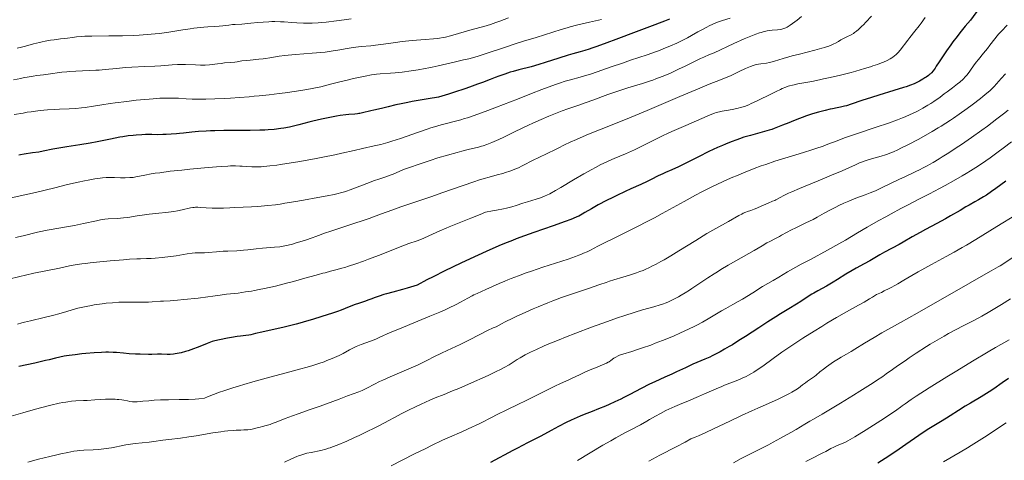
# Model space of a CAD drawing. Units: metres. Extents: x 647735 to 654632, y 4757785 to 4762562.
# Drawn here: x 647901 to 648225, y 4759186 to 4759331 of the extents above; entities that cross this region are included whole.
import ezdxf

# ---------------------------------------------------------------- set-up
doc = ezdxf.new("R2010")
doc.units = ezdxf.units.M
doc.header["$MEASUREMENT"] = 0
doc.layers.add('Relieve y altimetría', color=7, linetype='Continuous', lineweight=0)

msp = doc.modelspace()

# ---------------------------------------------------------------- linework, layer by layer
at = {"layer": 'Relieve y altimetría', "color": 36, "linetype": 'Continuous', "lineweight": 30, "flags": 128}
for points, elevation in [([(648225.31, 4759344.38), (648224.26, 4759343.43), (648222.71, 4759341.97), (648221.96, 4759341.22), (648220.54, 4759339.72), (648219.24, 4759338.25), (648218.44, 4759337.3), (648217.07, 4759335.56), (648215.84, 4759333.89), (648214.33, 4759331.78), (648213.44, 4759330.61), (648211.75, 4759328.54), (648210, 4759326.4), (648209.07, 4759325.24), (648207.66, 4759323.39), (648206.96, 4759322.42), (648205.6, 4759320.46), (648203.18, 4759316.83)], 1125), ([(648114.47, 4759330.91), (648113.93, 4759330.66), (648112.86, 4759330.21), (648107.93, 4759328.41), (648103.52, 4759326.75), (648096.85, 4759324.2), (648093.9, 4759323.08), (648090.59, 4759321.86), (648089, 4759321.3), (648088.14, 4759321.01), (648086.69, 4759320.57), (648085.18, 4759320.16), (648082.76, 4759319.49), (648081.16, 4759319.01), (648078.14, 4759318.05), (648073.67, 4759316.62), (648071.6, 4759315.98), (648069.05, 4759315.26), (648064.98, 4759314.22), (648063.12, 4759313.72), (648062.09, 4759313.41), (648060.37, 4759312.85), (648058.38, 4759312.14), (648057.26, 4759311.72), (648055.6, 4759311.08), (648052.99, 4759310.07), (648051.45, 4759309.49), (648048.79, 4759308.53), (648047.28, 4759308), (648043.83, 4759306.86), (648041.87, 4759306.24), (648038.62, 4759305.24), (648035.19, 4759304.69), (648033.21, 4759304.36), (648029.9, 4759303.78), (648028.54, 4759303.52), (648026.29, 4759303.06), (648024.56, 4759302.68), (648022.08, 4759302.06), (648019.84, 4759301.54), (648017.36, 4759301), (648016.3, 4759300.76), (648013.6, 4759300.07), (648012.77, 4759299.89)], 1100), ([(648203.18, 4759316.83), (648202.22, 4759315.39), (648201.82, 4759314.81), (648201.15, 4759313.91), (648200.61, 4759313.27), (648200.29, 4759312.94), (648200.08, 4759312.75), (648199.64, 4759312.4), (648198.89, 4759311.86), (648198.47, 4759311.58), (648197.79, 4759311.15), (648196.68, 4759310.5), (648195.56, 4759309.94), (648194.92, 4759309.65), (648193.75, 4759309.18), (648192.29, 4759308.65), (648191.42, 4759308.36), (648188.23, 4759307.38), (648183.33, 4759305.9), (648180.94, 4759305.15), (648177.73, 4759304.09), (648174.19, 4759302.89), (648172.7, 4759302.42), (648172.02, 4759302.23), (648170.76, 4759301.92), (648169.59, 4759301.68), (648168.07, 4759301.39), (648167.3, 4759301.24), (648165.67, 4759300.88), (648164.82, 4759300.67), (648163.51, 4759300.32), (648161.51, 4759299.74), (648159.5, 4759299.07), (648158.13, 4759298.57), (648157.2, 4759298.22), (648155.26, 4759297.45), (648153.74, 4759296.82), (648151.63, 4759295.96), (648150.56, 4759295.53), (648148.94, 4759294.93), (648148.12, 4759294.64), (648147.32, 4759294.38), (648145.72, 4759293.91), (648141.11, 4759292.66), (648138.97, 4759292.02), (648137.58, 4759291.56), (648136.66, 4759291.24), (648134.83, 4759290.56), (648132.96, 4759289.8), (648131.96, 4759289.37), (648130.34, 4759288.65), (648127.49, 4759287.3), (648124.08, 4759285.61), (648119.43, 4759283.29), (648117.45, 4759282.34), (648115.23, 4759281.32), (648113.18, 4759280.46), (648112.27, 4759280.05), (648110.78, 4759279.32), (648108.48, 4759278.15), (648107.2, 4759277.52), (648105.07, 4759276.54), (648101.8, 4759275.06), (648099.94, 4759274.21), (648097.24, 4759272.92), (648095.86, 4759272.24), (648093.81, 4759271.21), (648091.04, 4759269.76), (648088.85, 4759268.52), (648086.68, 4759267.23), (648085.8, 4759266.7), (648084.69, 4759266.11), (648084.06, 4759265.81), (648082.87, 4759265.31), (648082.13, 4759265.02), (648080.22, 4759264.32), (648076.25, 4759262.92), (648069.94, 4759260.7), (648066.89, 4759259.6), (648064.15, 4759258.58), (648062.86, 4759258.08), (648060.27, 4759257.03), (648058.45, 4759256.26), (648054.28, 4759254.42), (648049.01, 4759252.01), (648045.92, 4759250.56), (648040.71, 4759248.04), (648036.83, 4759246.1), (648034.78, 4759245.06), (648031.54, 4759243.39), (648030.51, 4759243.04), (648028.26, 4759242.35), (648026.69, 4759241.91), (648023.6, 4759241.08), (648021.52, 4759240.51), (648020.62, 4759240.24), (648019.05, 4759239.73), (648017.76, 4759239.27), (648016.32, 4759238.73), (648015.67, 4759238.49), (648014.25, 4759238.01)], 1125), ([(648012.77, 4759299.89), (648012.35, 4759299.82), (648011.93, 4759299.75), (648011.05, 4759299.66), (648009.14, 4759299.51), (648008.07, 4759299.4), (648006.3, 4759299.17), (648005.02, 4759298.96), (648002.27, 4759298.44), (648000.1, 4759297.97), (647997.28, 4759297.31), (647996, 4759296.98), (647992.67, 4759296.07), (647990.94, 4759295.66), (647989.63, 4759295.39), (647987.74, 4759295.07), (647986.76, 4759294.92), (647984.53, 4759294.64), (647982.57, 4759294.46), (647981.53, 4759294.39), (647979.81, 4759294.32), (647976.63, 4759294.28), (647974, 4759294.27), (647970.05, 4759294.27), (647968.01, 4759294.25), (647965.01, 4759294.19), (647963.58, 4759294.14), (647962.22, 4759294.06), (647959.72, 4759293.88), (647957.46, 4759293.66), (647954.71, 4759293.36), (647953.43, 4759293.24), (647952.5, 4759293.15), (647950.7, 4759293.02), (647949.03, 4759292.94), (647947.99, 4759292.9), (647946.12, 4759292.87), (647944.37, 4759292.89), (647942.21, 4759292.92), (647941.04, 4759292.88), (647939.23, 4759292.76), (647938.22, 4759292.66), (647936.56, 4759292.45), (647934.76, 4759292.18), (647933.8, 4759292.01), (647930.73, 4759291.41), (647926.32, 4759290.51), (647924.05, 4759290.08), (647920.67, 4759289.52), (647916.39, 4759288.87), (647914.43, 4759288.55), (647911.78, 4759288.07), (647908.66, 4759287.45), (647907.19, 4759287.18), (647905.06, 4759286.86), (647902.39, 4759286.49), (647901.18, 4759286.29), (647900.6, 4759286.17)], 1100), ([(648225.05, 4759277.62), (648221.74, 4759275.21), (648220.36, 4759274.21), (648218.68, 4759273.03), (648217.75, 4759272.41), (648217.19, 4759272.05), (648216.12, 4759271.42), (648214.91, 4759270.74), (648213.07, 4759269.73), (648211.96, 4759269.1), (648210.01, 4759267.95), (648206.92, 4759266.13), (648205.19, 4759265.14), (648202.44, 4759263.64), (648198.69, 4759261.64), (648196.87, 4759260.65), (648194.32, 4759259.22), (648191.31, 4759257.49), (648189.98, 4759256.74), (648185.14, 4759254.17), (648183.62, 4759253.29), (648181.47, 4759252.02), (648180.32, 4759251.37), (648178.47, 4759250.37), (648175.87, 4759248.96), (648174.54, 4759248.19), (648172.53, 4759246.94), (648169.78, 4759245.18), (648168.36, 4759244.31), (648166.16, 4759243.06)], 1150), ([(648166.16, 4759243.06), (648163.29, 4759241.49), (648161.95, 4759240.74), (648161.32, 4759240.36), (648160.12, 4759239.61), (648157.67, 4759238.01), (648156.27, 4759237.12), (648153.77, 4759235.6), (648151.05, 4759233.95), (648149.48, 4759232.98), (648146.83, 4759231.3), (648143.83, 4759229.34), (648139.52, 4759226.51), (648137.33, 4759225.11), (648135.18, 4759223.76), (648134.13, 4759223.13), (648132.62, 4759222.25), (648131.18, 4759221.45), (648130.27, 4759220.97), (648128.54, 4759220.1), (648127.72, 4759219.71), (648126.18, 4759219.02), (648122.2, 4759217.32), (648119.73, 4759216.2), (648116.78, 4759214.79), (648115.32, 4759214.1), (648113.01, 4759213.07), (648109.7, 4759211.58), (648107.96, 4759210.74), (648105.22, 4759209.34), (648101.42, 4759207.33), (648099.48, 4759206.34), (648098.5, 4759205.86), (648096.55, 4759204.94), (648094.65, 4759204.1), (648093.44, 4759203.58), (648091.21, 4759202.66), (648089.05, 4759201.81), (648086.46, 4759200.79), (648085.12, 4759200.23), (648083.19, 4759199.37), (648082.16, 4759198.89), (648080.56, 4759198.11), (648078.08, 4759196.85), (648075.58, 4759195.5), (648072.19, 4759193.66), (648070.47, 4759192.74), (648067.87, 4759191.42), (648064.55, 4759189.76), (648063.03, 4759188.98), (648055.7, 4759185.01)], 1150), ([(648014.25, 4759238.01), (648012.25, 4759237.35), (648011.13, 4759236.95), (648009.24, 4759236.23), (648006.61, 4759235.18), (648005.38, 4759234.72), (648003.71, 4759234.16), (648000.27, 4759233.1), (647997.15, 4759232.11), (647995.22, 4759231.51), (647993.02, 4759230.88), (647991.8, 4759230.56), (647990.52, 4759230.23), (647987.82, 4759229.58), (647980.55, 4759227.92), (647978.44, 4759227.42), (647976.87, 4759227.04), (647976.27, 4759226.93), (647975.24, 4759226.81), (647973.47, 4759226.63), (647972.38, 4759226.49), (647970.5, 4759226.19), (647969.17, 4759225.95), (647966.64, 4759225.42), (647965.08, 4759225.03), (647964.17, 4759224.77), (647963.59, 4759224.58), (647962.48, 4759224.18), (647961.17, 4759223.65), (647959.2, 4759222.83), (647958.04, 4759222.4), (647956.32, 4759221.8), (647955.4, 4759221.52), (647954.02, 4759221.14), (647952.69, 4759220.85), (647952.06, 4759220.74), (647951.46, 4759220.66), (647950.36, 4759220.58), (647949.36, 4759220.57), (647947.55, 4759220.63), (647946.25, 4759220.63), (647944.34, 4759220.59), (647943.2, 4759220.58), (647940.48, 4759220.62), (647939.02, 4759220.67), (647936.9, 4759220.79), (647935.01, 4759220.95), (647932.73, 4759221.17), (647931.61, 4759221.25), (647930.05, 4759221.3), (647929.2, 4759221.3), (647927.81, 4759221.25), (647925.34, 4759221.1), (647922.69, 4759220.86), (647921.28, 4759220.72), (647919.18, 4759220.48), (647917.21, 4759220.21), (647916.32, 4759220.08), (647915.51, 4759219.94), (647914.05, 4759219.65), (647912.66, 4759219.33), (647910.59, 4759218.82), (647909.34, 4759218.52), (647905.87, 4759217.73), (647900.61, 4759216.54)], 1125), ([(648225.96, 4759212.67), (648223.87, 4759211.21), (648221.09, 4759209.24), (648219.57, 4759208.22), (648218.75, 4759207.7), (648217.01, 4759206.64), (648213.44, 4759204.52), (648211.75, 4759203.5), (648209.48, 4759202.06), (648206.81, 4759200.33), (648205.55, 4759199.54), (648203.65, 4759198.41), (648200.86, 4759196.76), (648199.24, 4759195.74), (648196.46, 4759193.86), (648192.25, 4759190.94), (648190, 4759189.4), (648186.95, 4759187.34), (648185.4, 4759186.32), (648183.03, 4759184.81)], 1175)]:
    msp.add_lwpolyline(points, dxfattribs=dict(at, elevation=elevation))
at = {"layer": 'Relieve y altimetría', "color": 36, "linetype": 'Continuous', "lineweight": 0, "flags": 128}
for points, elevation in [([(648092.12, 4759330.78), (648091.2, 4759330.55), (648088.21, 4759329.87), (648083.96, 4759328.89), (648081.88, 4759328.36), (648080.87, 4759328.08), (648078.93, 4759327.5), (648073.43, 4759325.72), (648070.67, 4759324.87), (648066.53, 4759323.62), (648064.1, 4759322.85), (648059.93, 4759321.47), (648054.2, 4759319.57), (648051.66, 4759318.76), (648050.53, 4759318.43), (648048.55, 4759317.88), (648046.84, 4759317.46), (648043.73, 4759316.75), (648038.48, 4759315.53), (648036.45, 4759315.09), (648035.36, 4759314.88), (648034.24, 4759314.67), (648031.9, 4759314.26), (648029.55, 4759313.89), (648026.6, 4759313.49), (648025.28, 4759313.34), (648024.38, 4759313.25), (648022.81, 4759313.12), (648019.39, 4759312.92), (648018.19, 4759312.81), (648017.56, 4759312.73), (648016.51, 4759312.56), (648014.46, 4759312.15), (648010.67, 4759311.33), (648008.6, 4759310.85), (648005.74, 4759310.17), (648003.52, 4759309.59), (648001.14, 4759308.95), (647999.95, 4759308.66), (647998.13, 4759308.26), (647997.07, 4759308.06), (647995.26, 4759307.74), (647991.9, 4759307.21), (647988.21, 4759306.69), (647986.16, 4759306.43), (647982.94, 4759306.04), (647979.63, 4759305.68), (647977.99, 4759305.52), (647976.36, 4759305.37), (647973.2, 4759305.11), (647970.22, 4759304.91), (647968.36, 4759304.8), (647965.05, 4759304.64), (647962.04, 4759304.55), (647960.39, 4759304.54), (647959.39, 4759304.55), (647957.59, 4759304.61), (647955.68, 4759304.72), (647953.16, 4759304.87), (647951.82, 4759304.93), (647949.88, 4759304.95), (647948.79, 4759304.94), (647946.94, 4759304.86), (647944.74, 4759304.72), (647943.49, 4759304.62), (647939.18, 4759304.2), (647936.12, 4759303.85), (647932.31, 4759303.38), (647930.67, 4759303.16), (647927.87, 4759302.73), (647924.47, 4759302.11), (647923.12, 4759301.9), (647922.4, 4759301.81), (647921.25, 4759301.68), (647919.33, 4759301.54), (647917.14, 4759301.42), (647913.95, 4759301.29), (647912.3, 4759301.21), (647910.06, 4759301.06), (647908.87, 4759300.95), (647906.91, 4759300.74), (647904.66, 4759300.43), (647903.39, 4759300.24), (647902.02, 4759300.01), (647899.05, 4759299.49)], 1095), ([(648009.83, 4759330.96), (648007.54, 4759330.63), (648005.01, 4759330.31), (648001.62, 4759329.95), (648000.05, 4759329.81), (647998.97, 4759329.73), (647997.03, 4759329.62), (647995.3, 4759329.58), (647994.21, 4759329.59), (647992.03, 4759329.68), (647990.31, 4759329.8), (647987.89, 4759329.98), (647986.64, 4759330.05), (647984.74, 4759330.1), (647983.79, 4759330.1), (647982.84, 4759330.07), (647980.97, 4759329.96), (647979.16, 4759329.79), (647976.93, 4759329.55), (647975.92, 4759329.45), (647973.93, 4759329.29), (647971.79, 4759329.15), (647970.88, 4759329.09), (647969.6, 4759328.95), (647967.7, 4759328.73), (647966.5, 4759328.62)], 1085), ([(648157.96, 4759331.77), (648156.45, 4759330.59), (648155.7, 4759330.03), (648154.19, 4759328.95), (648153.47, 4759328.47), (648153.16, 4759328.28), (648152.72, 4759328.04), (648152.11, 4759327.78), (648151.81, 4759327.69), (648151.16, 4759327.55), (648150.02, 4759327.42), (648148.29, 4759327.28), (648147.4, 4759327.17), (648146.61, 4759327.04), (648146.22, 4759326.96), (648145.6, 4759326.81), (648144.6, 4759326.53), (648144.06, 4759326.35), (648142.84, 4759325.91), (648140.67, 4759325.06), (648139.06, 4759324.38), (648135.7, 4759322.9), (648129.19, 4759319.87), (648127.69, 4759319.22), (648125.83, 4759318.43), (648124.74, 4759317.94), (648122.71, 4759316.96), (648119.46, 4759315.36), (648117.69, 4759314.5), (648115.28, 4759313.37), (648114.03, 4759312.82), (648112.1, 4759312), (648110.07, 4759311.22), (648109.01, 4759310.84), (648107.92, 4759310.47), (648105.65, 4759309.75), (648100.78, 4759308.26), (648098.22, 4759307.43), (648096.91, 4759306.99), (648094.29, 4759306.06), (648089.32, 4759304.23), (648087.15, 4759303.45), (648084.41, 4759302.52), (648081.1, 4759301.42), (648079.28, 4759300.76), (648076.44, 4759299.65), (648074.85, 4759298.99), (648072.3, 4759297.88), (648069.58, 4759296.65), (648068.17, 4759295.99), (648063.83, 4759293.91), (648060.1, 4759292.11), (648058.37, 4759291.3), (648056.06, 4759290.28), (648055.06, 4759289.87), (648054.44, 4759289.64), (648053.29, 4759289.24), (648052.75, 4759289.08), (648051.69, 4759288.78), (648048.3, 4759287.96), (648046.21, 4759287.43), (648044.69, 4759287.03), (648041.57, 4759286.17), (648038.35, 4759285.23), (648035.83, 4759284.42), (648032.2, 4759283.15), (648029.02, 4759282.1), (648027.43, 4759281.52), (648025.83, 4759280.86), (648023.72, 4759279.94), (648022.71, 4759279.53), (648021.24, 4759279.01), (648018.99, 4759278.27), (648017.57, 4759277.78), (648014.97, 4759276.8), (648011.25, 4759275.37), (648009.58, 4759274.74), (648008.29, 4759274.28), (648007.68, 4759274.08), (648006.76, 4759273.8), (648005.18, 4759273.4), (648004.25, 4759273.19), (648001.93, 4759272.72), (647997.75, 4759271.94), (647995.37, 4759271.51), (647991.66, 4759270.88), (647988.1, 4759270.3), (647986.48, 4759270.06), (647984.99, 4759269.85), (647982.43, 4759269.53)], 1110), ([(648061.6, 4759331.29), (648058.78, 4759330.27), (648057.44, 4759329.8), (648055.62, 4759329.19), (648053.44, 4759328.53), (648049.68, 4759327.52), (648042.51, 4759325.43), (648040.85, 4759325), (648040.09, 4759324.84), (648038.93, 4759324.64), (648038.31, 4759324.56), (648036.89, 4759324.42), (648034.2, 4759324.21), (648029.94, 4759323.89), (648027.72, 4759323.66), (648026.63, 4759323.53), (648024.49, 4759323.24), (648020.53, 4759322.65), (648018.74, 4759322.41)], 1090), ([(648198.57, 4759331.48), (648197.2, 4759329.6), (648196.55, 4759328.72), (648195.19, 4759326.94), (648193.56, 4759324.89), (648192.84, 4759323.97), (648190.32, 4759320.64), (648189.68, 4759319.9), (648189.29, 4759319.49), (648189.03, 4759319.25), (648188.51, 4759318.81), (648187.94, 4759318.38), (648187.62, 4759318.17), (648187.07, 4759317.84), (648186.05, 4759317.31), (648184.86, 4759316.77), (648184.15, 4759316.48), (648182.89, 4759316.01), (648181.4, 4759315.49), (648180.54, 4759315.21), (648178.64, 4759314.62), (648175.77, 4759313.8), (648174.24, 4759313.38), (648170.75, 4759312.48), (648167.34, 4759311.68), (648165.19, 4759311.21), (648163.82, 4759310.92), (648161.3, 4759310.42), (648156.73, 4759309.59), (648155.49, 4759309.34), (648154.92, 4759309.2), (648153.94, 4759308.94), (648153.47, 4759308.8), (648152.74, 4759308.55), (648151.59, 4759308.08), (648150.96, 4759307.8), (648149.53, 4759307.12), (648146.93, 4759305.81), (648144.39, 4759304.52), (648143.14, 4759303.91), (648141.39, 4759303.09), (648140.6, 4759302.75), (648139.17, 4759302.2), (648137.9, 4759301.79), (648137.12, 4759301.58), (648135.62, 4759301.25), (648133.95, 4759300.95), (648131.85, 4759300.58), (648130.92, 4759300.4), (648129.82, 4759300.13), (648129.28, 4759299.97), (648128.42, 4759299.67), (648126.85, 4759299.02), (648119.9, 4759295.93), (648115.3, 4759293.95), (648113.61, 4759293.19), (648112.7, 4759292.75), (648109.63, 4759291.23), (648105.19, 4759288.99), (648103.02, 4759287.94), (648101.98, 4759287.46), (648100, 4759286.59), (648096.34, 4759285.04), (648094.59, 4759284.27), (648093.73, 4759283.87), (648091.99, 4759283.03), (648090.21, 4759282.11), (648088.96, 4759281.44), (648086.3, 4759279.95), (648083.01, 4759278.03), (648078.78, 4759275.52), (648077.04, 4759274.5), (648075.15, 4759273.43), (648074.2, 4759272.96), (648073.62, 4759272.71), (648072.4, 4759272.26), (648070.68, 4759271.7), (648067.88, 4759270.82), (648066.34, 4759270.31), (648064.07, 4759269.55), (648062.67, 4759269.14), (648060.97, 4759268.7), (648059.97, 4759268.48), (648057.65, 4759268.01), (648056.29, 4759267.77), (648053.98, 4759267.4), (648052.26, 4759266.65), (648049.21, 4759265.38)], 1120), ([(648134.45, 4759331.25), (648131.9, 4759330.47), (648130.62, 4759330.02), (648129.98, 4759329.77), (648128.72, 4759329.24), (648127.51, 4759328.67), (648126.74, 4759328.28), (648125.32, 4759327.51), (648123.88, 4759326.68)], 1105), ([(648180.89, 4759331.92), (648179.03, 4759329.86), (648178.25, 4759329.04), (648177.79, 4759328.57), (648176.97, 4759327.78), (648176.6, 4759327.45), (648175.94, 4759326.9), (648175.35, 4759326.47), (648174.97, 4759326.23), (648174.2, 4759325.78), (648172.79, 4759325.03), (648170.88, 4759324.04), (648170.04, 4759323.58), (648169.08, 4759323.02), (648168.58, 4759322.75), (648167.65, 4759322.34), (648166.85, 4759322.04), (648166.37, 4759321.88), (648165.55, 4759321.62), (648164.59, 4759321.34), (648162.32, 4759320.74), (648157.21, 4759319.43), (648154.82, 4759318.8), (648153.75, 4759318.5), (648151.89, 4759317.94), (648149.02, 4759317.05), (648147.88, 4759316.74), (648147.34, 4759316.62), (648146.35, 4759316.44), (648144.57, 4759316.21), (648143.74, 4759316.08), (648143.01, 4759315.93), (648142.64, 4759315.83), (648142.07, 4759315.66), (648141.13, 4759315.32), (648140.62, 4759315.12), (648139.48, 4759314.62), (648137.45, 4759313.67), (648134.53, 4759312.28), (648133.17, 4759311.67)], 1115), ([(647966.5, 4759328.62), (647965.04, 4759328.52), (647962.71, 4759328.37), (647961.4, 4759328.27), (647959.26, 4759328.06), (647958.13, 4759327.92), (647956.95, 4759327.76), (647954.49, 4759327.39), (647949.31, 4759326.56), (647946.7, 4759326.2), (647945.4, 4759326.05), (647942.82, 4759325.8), (647940.21, 4759325.62), (647938.43, 4759325.54), (647934.7, 4759325.43), (647930.25, 4759325.38), (647924.61, 4759325.32), (647922.27, 4759325.25), (647921.28, 4759325.2), (647919.62, 4759325.07), (647918.26, 4759324.91), (647916.61, 4759324.67), (647915.76, 4759324.56), (647914.34, 4759324.38), (647912.2, 4759324.11), (647911.05, 4759323.95), (647909.25, 4759323.64), (647908.32, 4759323.45), (647907.38, 4759323.23), (647905.45, 4759322.73), (647902.8, 4759322.02), (647901.45, 4759321.68), (647900.07, 4759321.36)], 1085), ([(648225.48, 4759328.94), (648223.6, 4759326.96), (648222.7, 4759325.95), (648222.26, 4759325.44), (648221.44, 4759324.41), (648219.84, 4759322.32), (648219.02, 4759321.26), (648217.73, 4759319.66), (648216.06, 4759317.64), (648215.33, 4759316.72), (648214.43, 4759315.5), (648213.45, 4759314.07), (648212.98, 4759313.41), (648212.29, 4759312.51), (648211.86, 4759312.02), (648211.03, 4759311.19), (648209.91, 4759310.18), (648209.21, 4759309.6), (648207.51, 4759308.26), (648205.77, 4759306.95), (648204.85, 4759306.27), (648203.44, 4759305.27), (648201.37, 4759303.84), (648200.39, 4759303.19), (648199.47, 4759302.61), (648197.79, 4759301.6), (648196.3, 4759300.78), (648195.38, 4759300.31), (648193.66, 4759299.5), (648191.97, 4759298.76), (648191.06, 4759298.39), (648189.49, 4759297.79), (648186.46, 4759296.71), (648182.4, 4759295.35), (648176.3, 4759293.3), (648173.4, 4759292.28), (648172.07, 4759291.8), (648169.62, 4759290.87), (648166.57, 4759289.71), (648165.05, 4759289.14), (648162.64, 4759288.3), (648161.35, 4759287.89), (648158.59, 4759287.03), (648152.46, 4759285.18), (648149.18, 4759284.14)], 1130), ([(648123.88, 4759326.68), (648121.8, 4759325.47), (648120.48, 4759324.76), (648118.26, 4759323.64), (648116.97, 4759323.03), (648114.82, 4759322.08), (648112.45, 4759321.1), (648111.2, 4759320.61), (648109.9, 4759320.13), (648107.21, 4759319.19), (648101.71, 4759317.36), (648099.06, 4759316.47), (648095.33, 4759315.17), (648092.23, 4759314.07), (648090.72, 4759313.55), (648088.49, 4759312.83), (648087.38, 4759312.5), (648085.13, 4759311.86), (648081.94, 4759310.96), (648080.21, 4759310.44), (648078.35, 4759309.85), (648077.38, 4759309.52), (648075.84, 4759308.97), (648072.57, 4759307.75), (648069.13, 4759306.41), (648064.51, 4759304.58), (648062.28, 4759303.69), (648057.6, 4759301.89), (648054.82, 4759300.86), (648050.28, 4759299.22), (648048.09, 4759298.47), (648047.17, 4759298.17), (648045.93, 4759297.79), (648044.12, 4759297.3), (648041.23, 4759296.58), (648039.43, 4759296.1), (648037.31, 4759295.48), (648036.11, 4759295.1), (648034.82, 4759294.67), (648032.01, 4759293.7), (648026.06, 4759291.64), (648023.26, 4759290.73), (648021.97, 4759290.35), (648019.6, 4759289.7), (648017.47, 4759289.19), (648013.62, 4759288.36), (648010.85, 4759287.73), (648006.82, 4759286.8), (648004.51, 4759286.3), (648000.57, 4759285.5), (647997.77, 4759284.96), (647992.31, 4759283.96), (647988.75, 4759283.37), (647986.65, 4759283.06), (647985.38, 4759282.88), (647983.09, 4759282.59), (647981.12, 4759282.39), (647980.23, 4759282.33), (647978.99, 4759282.27), (647978.4, 4759282.26), (647977.27, 4759282.28), (647975.62, 4759282.39), (647974.06, 4759282.51), (647973.22, 4759282.56), (647971.81, 4759282.6), (647970.2, 4759282.59), (647969.28, 4759282.55), (647967.19, 4759282.43), (647965.57, 4759282.32), (647961.64, 4759281.98), (647956.8, 4759281.51), (647954.21, 4759281.25), (647950.39, 4759280.82), (647946.92, 4759280.38), (647945.41, 4759280.17), (647944.1, 4759279.96), (647942, 4759279.57), (647939.05, 4759278.96), (647938.2, 4759278.83), (647937.76, 4759278.79), (647937.07, 4759278.74), (647935.6, 4759278.7), (647934.07, 4759278.72), (647932.09, 4759278.78), (647931.16, 4759278.79), (647929.91, 4759278.78), (647929.32, 4759278.76), (647928.17, 4759278.67), (647927.37, 4759278.58), (647925.61, 4759278.32), (647923.46, 4759277.93), (647922.22, 4759277.69), (647920.16, 4759277.26), (647916.58, 4759276.45), (647912.41, 4759275.43), (647906.05, 4759273.87), (647902.59, 4759273.05), (647897.16, 4759271.84)], 1105), ([(648018.74, 4759322.41), (648017.9, 4759322.32), (648016.3, 4759322.17), (648013.15, 4759321.88), (648011.44, 4759321.67), (648010.51, 4759321.53), (648008.51, 4759321.19), (648005.53, 4759320.68), (648003.9, 4759320.43), (648001.29, 4759320.08), (647999.91, 4759319.94), (647997.06, 4759319.69), (647991.52, 4759319.29), (647989.11, 4759319.08), (647988.05, 4759318.97), (647986.19, 4759318.71), (647983.13, 4759318.19), (647981.71, 4759317.96), (647980.98, 4759317.86), (647979.5, 4759317.7), (647976.66, 4759317.44), (647975.44, 4759317.32), (647973.98, 4759317.13), (647972.41, 4759316.89), (647971.63, 4759316.79), (647970.32, 4759316.66), (647968.28, 4759316.48), (647967.15, 4759316.36), (647965.93, 4759316.2), (647964.2, 4759315.98), (647963.28, 4759315.88), (647961.84, 4759315.78), (647961.09, 4759315.76), (647960.32, 4759315.77), (647958.73, 4759315.83), (647955.39, 4759316), (647953.66, 4759316.02), (647952.79, 4759316), (647951.02, 4759315.91), (647947.29, 4759315.59), (647945.29, 4759315.44), (647942.09, 4759315.27), (647937.75, 4759315.09), (647935.67, 4759314.96), (647934.68, 4759314.89), (647932.77, 4759314.7), (647929.01, 4759314.32), (647927.01, 4759314.15), (647925.95, 4759314.09), (647923.76, 4759313.99), (647919.36, 4759313.81), (647917.35, 4759313.68), (647916.43, 4759313.6), (647914.73, 4759313.41), (647910.24, 4759312.75), (647908.72, 4759312.57), (647906.54, 4759312.31), (647905.35, 4759312.15), (647903.41, 4759311.84), (647902.36, 4759311.65), (647901.26, 4759311.42), (647898.92, 4759310.91)], 1090), ([(648133.17, 4759311.67), (648131.27, 4759310.91), (648127.55, 4759309.46), (648124.47, 4759308.2), (648117.87, 4759305.4), (648107.16, 4759300.85), (648101.91, 4759298.66), (648095.07, 4759295.88), (648087.94, 4759293.03), (648085.16, 4759291.87), (648083.95, 4759291.34), (648081.83, 4759290.37), (648080.01, 4759289.49), (648077.87, 4759288.4), (648076.84, 4759287.88), (648074.48, 4759286.75), (648071.38, 4759285.29), (648069.94, 4759284.58), (648066.1, 4759282.6), (648064.83, 4759281.99), (648064.17, 4759281.7), (648063.49, 4759281.43), (648062.08, 4759280.91), (648060.64, 4759280.43), (648059.68, 4759280.14), (648057.84, 4759279.63), (648055.18, 4759278.93), (648053.62, 4759278.48), (648051.69, 4759277.89), (648050.55, 4759277.52), (648046.33, 4759276.07), (648039.72, 4759273.74), (648036.41, 4759272.59), (648031.82, 4759271.02), (648026.24, 4759269.13), (648023.55, 4759268.18), (648019.5, 4759266.71), (648015.77, 4759265.35), (648013.82, 4759264.65), (648010.75, 4759263.6), (648007.51, 4759262.54), (648003.16, 4759261.13), (648001.1, 4759260.43), (647999.17, 4759259.74), (647998.28, 4759259.4), (647997.04, 4759258.89), (647994.83, 4759258.17), (647991.46, 4759257.14), (647990.6, 4759256.89), (647989.19, 4759256.52), (647988.1, 4759256.28), (647987.5, 4759256.17), (647986.42, 4759256.02), (647984.62, 4759255.84), (647982.07, 4759255.62), (647980.74, 4759255.49), (647978.69, 4759255.27), (647975.87, 4759254.96), (647974.43, 4759254.83), (647972.25, 4759254.7), (647969.31, 4759254.58), (647967.82, 4759254.5), (647965.6, 4759254.34), (647962.86, 4759254.12), (647961.7, 4759254.05), (647960.26, 4759254.01), (647958.58, 4759253.97), (647957.65, 4759253.89), (647956, 4759253.66), (647953.53, 4759253.26), (647952.3, 4759253.06), (647950.59, 4759252.84), (647948.58, 4759252.61), (647947.7, 4759252.51), (647945.41, 4759252.2), (647944.16, 4759252.11), (647942.59, 4759252.08), (647940.63, 4759252.04), (647939.36, 4759252), (647936.99, 4759251.88), (647935.06, 4759251.75), (647930.67, 4759251.39), (647927.24, 4759251.07), (647924.02, 4759250.72), (647922.58, 4759250.54), (647921.29, 4759250.36), (647919.09, 4759250.02), (647917.27, 4759249.67), (647914.02, 4759248.98), (647905.56, 4759247.27), (647902.78, 4759246.66), (647900.96, 4759246.24), (647897.31, 4759245.31)], 1115), ([(648225.01, 4759312.91), (648223.58, 4759311.38), (648221.96, 4759309.58), (648221.24, 4759308.79), (648220.32, 4759307.83), (648219.8, 4759307.33), (648218.83, 4759306.49), (648217.55, 4759305.43), (648216.74, 4759304.8), (648214.03, 4759302.72), (648212.4, 4759301.52), (648209.73, 4759299.6), (648207.82, 4759298.3), (648206.84, 4759297.64), (648205.36, 4759296.68), (648203.86, 4759295.73), (648202.86, 4759295.12), (648200.88, 4759293.94), (648198.01, 4759292.31), (648196.22, 4759291.33), (648193.06, 4759289.65), (648190.58, 4759288.39), (648189.55, 4759287.9), (648188.16, 4759287.27), (648187.5, 4759287.01), (648186.19, 4759286.52), (648185.5, 4759286.29), (648184.09, 4759285.84), (648180.1, 4759284.67), (648178.55, 4759284.17), (648177.62, 4759283.83), (648177, 4759283.59), (648175.64, 4759283), (648171.23, 4759281), (648167.78, 4759279.52)], 1135), ([(648225.89, 4759300.9), (648224.3, 4759299.73), (648222.12, 4759298.07), (648219.06, 4759295.73), (648217.2, 4759294.36), (648213.8, 4759291.96), (648210.45, 4759289.66), (648208.77, 4759288.54), (648206.34, 4759286.94), (648204.13, 4759285.54), (648203.11, 4759284.91), (648201.19, 4759283.76), (648199.98, 4759283.07), (648199.21, 4759282.64), (648197.71, 4759281.84), (648196.88, 4759281.43), (648195.24, 4759280.63), (648191.88, 4759279.06), (648190.07, 4759278.21), (648184.18, 4759275.34), (648182.26, 4759274.45), (648181.36, 4759274.06), (648180.49, 4759273.69), (648178.85, 4759273.06), (648175.78, 4759271.95), (648174.24, 4759271.36), (648173.44, 4759271.02), (648171.81, 4759270.3), (648170.19, 4759269.53), (648169.15, 4759269.01), (648167.22, 4759268.01), (648165.39, 4759267), (648163.05, 4759265.71), (648161.71, 4759265.01), (648159.32, 4759263.84), (648156.01, 4759262.25), (648154.58, 4759261.55), (648152.96, 4759260.7), (648151.37, 4759259.8), (648150.63, 4759259.38), (648149.38, 4759258.74), (648147.49, 4759257.78), (648146.5, 4759257.25), (648144.93, 4759256.35), (648142.32, 4759254.8), (648140.61, 4759253.8), (648133.84, 4759249.92), (648131.44, 4759248.5), (648130.29, 4759247.8), (648129.18, 4759247.1), (648127.12, 4759245.76), (648123.5, 4759243.31), (648121.88, 4759242.23), (648121.12, 4759241.74), (648119.66, 4759240.83), (648118.31, 4759240.03), (648117.48, 4759239.56), (648115.96, 4759238.74), (648114.64, 4759238.09), (648114.01, 4759237.81), (648113.04, 4759237.42), (648112.53, 4759237.24), (648111.4, 4759236.87), (648109.33, 4759236.28), (648105.62, 4759235.22), (648103.25, 4759234.5), (648099.49, 4759233.3), (648097.41, 4759232.6), (648094.1, 4759231.45), (648088.9, 4759229.57), (648083.67, 4759227.59), (648080.32, 4759226.27), (648078.2, 4759225.41)], 1140), ([(648226.92, 4759290.55), (648224.22, 4759288.44), (648222.58, 4759287.2), (648219.95, 4759285.31), (648218.46, 4759284.28), (648216.04, 4759282.66), (648213.45, 4759280.99), (648212.09, 4759280.15), (648210.71, 4759279.32), (648207.89, 4759277.68), (648205.1, 4759276.12), (648203.3, 4759275.14), (648199.96, 4759273.38), (648196.73, 4759271.72), (648192.74, 4759269.68), (648190.58, 4759268.56), (648187.35, 4759266.83), (648185.65, 4759265.9), (648183.08, 4759264.48), (648179.45, 4759262.4), (648176.32, 4759260.53), (648172.38, 4759258.18), (648170.23, 4759256.94), (648166.5, 4759254.9), (648160.84, 4759251.86), (648157.84, 4759250.23), (648153.33, 4759247.7), (648150.41, 4759246.02), (648148.55, 4759244.93), (648145.14, 4759242.88), (648141.91, 4759240.89), (648138.51, 4759238.76), (648137.14, 4759237.94), (648135.36, 4759236.95), (648132.98, 4759235.68), (648131.56, 4759234.86), (648127.79, 4759232.59), (648125.38, 4759231.21), (648123.55, 4759230.23), (648122.57, 4759229.72), (648121.01, 4759228.95), (648119.34, 4759228.17), (648118.18, 4759227.64), (648115.79, 4759226.61), (648112.16, 4759225.13), (648109.82, 4759224.22), (648108.33, 4759223.66), (648105.63, 4759222.69), (648104.32, 4759222.25), (648102.14, 4759221.55), (648099.14, 4759220.64), (648098.11, 4759220.29), (648097.67, 4759220.1), (648096.89, 4759219.71), (648096.25, 4759219.31), (648095.24, 4759218.58), (648094.66, 4759218.18), (648094.34, 4759217.99), (648093.76, 4759217.7), (648092.52, 4759217.14), (648090.7, 4759216.39), (648087.91, 4759215.24), (648086.64, 4759214.69), (648085.12, 4759213.99), (648083.52, 4759213.2), (648082.74, 4759212.82), (648081.38, 4759212.22)], 1145), ([(648149.18, 4759284.14), (648146.18, 4759283.12), (648144.65, 4759282.58), (648142.35, 4759281.73), (648138.87, 4759280.36), (648136.53, 4759279.39), (648135.37, 4759278.89), (648133.62, 4759278.12), (648131.89, 4759277.32), (648128.47, 4759275.67), (648125.19, 4759274.02), (648123.11, 4759272.93), (648119.32, 4759270.89), (648112.13, 4759266.9), (648109.53, 4759265.51), (648108.09, 4759264.76), (648103.14, 4759262.26), (648096.28, 4759258.87), (648093.35, 4759257.39), (648091.01, 4759256.19), (648088.53, 4759254.91), (648087.4, 4759254.36), (648086.24, 4759253.84), (648085.63, 4759253.59), (648084.66, 4759253.2), (648083.58, 4759252.8), (648081.17, 4759251.96), (648072.83, 4759249.26), (648069.13, 4759248.01), (648067.36, 4759247.39), (648064.83, 4759246.46), (648062.49, 4759245.57), (648061.4, 4759245.13), (648060.37, 4759244.7), (648058.49, 4759243.89), (648054.19, 4759241.93), (648051.28, 4759240.65), (648050.22, 4759240.13), (648049.61, 4759239.82), (648048.19, 4759239.04), (648045.79, 4759237.74), (648044.36, 4759237), (648041.89, 4759235.78), (648040.5, 4759235.14), (648039, 4759234.47), (648035.78, 4759233.11), (648029.2, 4759230.43), (648026.26, 4759229.24), (648022.72, 4759227.73), (648019.31, 4759226.2), (648017.96, 4759225.62), (648016.17, 4759224.91), (648013.19, 4759223.83), (648012.03, 4759223.37), (648011.47, 4759223.13), (648010.62, 4759222.73), (648009.27, 4759222.04), (648007.19, 4759220.9), (648005.92, 4759220.25), (648004.44, 4759219.55), (648003.6, 4759219.19), (648001.92, 4759218.52), (648000.96, 4759218.16), (647999.29, 4759217.59), (647997.3, 4759216.97), (647996.17, 4759216.63), (647992.13, 4759215.48), (647989.7, 4759214.82), (647981.91, 4759212.77), (647977.57, 4759211.58), (647974.61, 4759210.72), (647973.13, 4759210.28), (647970.92, 4759209.59), (647968.03, 4759208.62), (647966.62, 4759208.12), (647964.57, 4759207.35), (647962.61, 4759206.56), (647961.67, 4759206.15), (647959.78, 4759205.97), (647958.59, 4759205.88), (647956.36, 4759205.76), (647955.31, 4759205.72), (647953.34, 4759205.68), (647949.85, 4759205.67), (647948.29, 4759205.65), (647947.18, 4759205.62), (647945.14, 4759205.5), (647943.34, 4759205.34), (647941.35, 4759205.14), (647940.54, 4759205.05), (647939.57, 4759204.98), (647939.16, 4759204.96), (647938.46, 4759204.96), (647938.03, 4759205), (647937.15, 4759205.12), (647936.37, 4759205.27), (647935.17, 4759205.48), (647934.51, 4759205.59), (647933.46, 4759205.73), (647932.9, 4759205.78), (647932.34, 4759205.82)], 1130), ([(648167.78, 4759279.52), (648163.35, 4759277.7), (648157.22, 4759275.19), (648154.68, 4759274.1), (648153.66, 4759273.63), (648152.06, 4759272.86), (648150.94, 4759272.26), (648149.89, 4759271.66), (648149.45, 4759271.42), (648149.11, 4759271.25), (648148.42, 4759270.95), (648146.94, 4759270.37), (648146.15, 4759270.05), (648144.9, 4759269.49), (648143.2, 4759268.71), (648142.38, 4759268.37), (648141.21, 4759267.94), (648140.17, 4759267.58), (648139.63, 4759267.37), (648138.76, 4759267), (648138.3, 4759266.77), (648137.32, 4759266.26), (648133.96, 4759264.36), (648129.76, 4759262.04), (648126.83, 4759260.34), (648123.12, 4759258.07), (648117.6, 4759254.66), (648114.92, 4759253.04), (648112.72, 4759251.74), (648111.67, 4759251.15), (648110.16, 4759250.32), (648108.69, 4759249.57), (648107.97, 4759249.21), (648106.54, 4759248.55), (648105.82, 4759248.24), (648104.73, 4759247.81), (648103.63, 4759247.4), (648101.4, 4759246.64), (648099.16, 4759245.95), (648096.19, 4759245.08), (648094.75, 4759244.64), (648093.69, 4759244.29), (648091.62, 4759243.6), (648087.61, 4759242.18), (648085.62, 4759241.49), (648083.59, 4759240.82), (648080.64, 4759239.83), (648078.98, 4759239.25), (648076.15, 4759238.19), (648074.54, 4759237.56), (648071.37, 4759236.26), (648069.66, 4759235.53), (648067.03, 4759234.36), (648064.37, 4759233.14), (648063.05, 4759232.51), (648060.49, 4759231.25), (648059.26, 4759230.63), (648057.52, 4759229.7), (648056.54, 4759229.28), (648054.66, 4759228.39), (648048.96, 4759225.43), (648047.91, 4759224.91), (648045.73, 4759223.87), (648041.43, 4759221.87), (648039.52, 4759220.96), (648037.08, 4759219.74), (648034.99, 4759218.69), (648033.84, 4759218.12), (648031.84, 4759217.18), (648028.09, 4759215.52), (648022.66, 4759213.16), (648020.26, 4759212.09), (648019.23, 4759211.61), (648017.51, 4759210.76), (648014.98, 4759209.45), (648013.96, 4759208.95), (648013.46, 4759208.72), (648012.44, 4759208.3), (648008.61, 4759206.89), (648005.94, 4759205.87), (648001.8, 4759204.3), (647999.63, 4759203.5), (647996.43, 4759202.4), (647992.42, 4759201.05), (647990.6, 4759200.4), (647988.14, 4759199.46), (647985.26, 4759198.3), (647983.92, 4759197.79), (647983.26, 4759197.56), (647981.98, 4759197.15), (647980.76, 4759196.8), (647979.99, 4759196.6), (647978.56, 4759196.26), (647977.32, 4759196), (647976.74, 4759195.91), (647975.9, 4759195.8), (647975.04, 4759195.72), (647974.6, 4759195.7), (647973.63, 4759195.68), (647972.06, 4759195.64), (647971.08, 4759195.58)], 1135), ([(647982.43, 4759269.53), (647980.33, 4759269.32), (647979.13, 4759269.22), (647977.07, 4759269.11), (647971.64, 4759268.96), (647970.02, 4759268.86), (647967.88, 4759268.71), (647966.81, 4759268.66), (647965.21, 4759268.65), (647964.15, 4759268.67), (647962.15, 4759268.79), (647960.34, 4759268.94), (647959.5, 4759268.99), (647958.68, 4759268.98), (647958.27, 4759268.95), (647957.86, 4759268.91), (647957.04, 4759268.76), (647954.34, 4759268.11), (647952.73, 4759267.79), (647951.55, 4759267.6), (647950.71, 4759267.48), (647948.91, 4759267.25), (647946.68, 4759267.01), (647943.5, 4759266.67), (647941.88, 4759266.48), (647939.47, 4759266.13), (647936.42, 4759265.67), (647935.01, 4759265.49), (647933.1, 4759265.31), (647930.04, 4759265.14), (647928.85, 4759265.03), (647928.07, 4759264.92), (647927.51, 4759264.83), (647926.2, 4759264.56), (647921.84, 4759263.61), (647918.95, 4759263.04), (647915.67, 4759262.45), (647911.26, 4759261.67), (647909.28, 4759261.3), (647908.38, 4759261.12), (647906.76, 4759260.75), (647902.07, 4759259.6), (647899.54, 4759259.02)], 1110), ([(648228.56, 4759266.64), (648222.16, 4759262.71), (648215.19, 4759258.39), (648212.18, 4759256.57), (648210.76, 4759255.74), (648208.05, 4759254.2), (648205.49, 4759252.79), (648200.69, 4759250.2), (648196.21, 4759247.73), (648194.18, 4759246.58), (648191.54, 4759245.02), (648189.59, 4759243.83), (648188.57, 4759243.23), (648187.39, 4759242.58), (648186.71, 4759242.23), (648185.1, 4759241.44), (648184.16, 4759240.99), (648182.53, 4759240.25), (648181.2, 4759239.42), (648180.31, 4759238.88), (648178.51, 4759237.81), (648176.65, 4759236.76), (648172.69, 4759234.54), (648169.41, 4759232.67), (648166.24, 4759230.8), (648164.59, 4759229.8)], 1155), ([(648049.21, 4759265.38), (648044.26, 4759263.43), (648042.11, 4759262.56), (648041.07, 4759262.12), (648039.05, 4759261.24), (648035.35, 4759259.56), (648033.72, 4759258.84), (648032.97, 4759258.53), (648031.57, 4759257.99), (648028.88, 4759257.03), (648027.45, 4759256.5), (648018.86, 4759253.1), (648015.6, 4759251.88), (648013.91, 4759251.26), (648011.38, 4759250.38), (648008.96, 4759249.58), (648007.82, 4759249.22), (648006.75, 4759248.9), (648004.8, 4759248.35), (648003.11, 4759247.92), (648001.27, 4759247.47), (648000.51, 4759247.28), (647999.1, 4759246.89), (647996.68, 4759246.18), (647994.68, 4759245.61), (647990.86, 4759244.57), (647988.6, 4759243.98), (647984.99, 4759243.08), (647981.39, 4759242.25), (647979.68, 4759241.9), (647978.07, 4759241.59), (647977.06, 4759241.41), (647975.17, 4759241.12), (647972.67, 4759240.78), (647968.85, 4759240.36), (647966.85, 4759240.09), (647964.35, 4759239.7), (647962.75, 4759239.47), (647959.58, 4759239.09), (647954.86, 4759238.6), (647952.75, 4759238.41), (647950.34, 4759238.23), (647948.13, 4759238.11), (647947.24, 4759238.05), (647944.43, 4759237.82), (647943.25, 4759237.77), (647942.58, 4759237.76), (647940.22, 4759237.77), (647936.48, 4759237.8), (647934.47, 4759237.76), (647933.45, 4759237.72), (647931.4, 4759237.59), (647929.36, 4759237.39), (647928.02, 4759237.23), (647927.14, 4759237.12), (647925.43, 4759236.86), (647924.5, 4759236.7), (647922.73, 4759236.37), (647921.07, 4759236.01), (647920.04, 4759235.77), (647918.18, 4759235.28), (647916.35, 4759234.74), (647913.76, 4759233.97), (647912.1, 4759233.53), (647908.99, 4759232.76), (647904.48, 4759231.67), (647902.48, 4759231.16), (647901.62, 4759230.93), (647900.17, 4759230.5)], 1120), ([(648227.85, 4759252.83), (648224.4, 4759250.52), (648223.17, 4759249.73), (648222.52, 4759249.34), (648220.28, 4759248.05), (648216.15, 4759245.77), (648213.33, 4759244.18), (648195.89, 4759234.19), (648190.43, 4759231.1), (648184.31, 4759227.65), (648181.77, 4759226.18), (648178.6, 4759224.27), (648175.41, 4759222.28), (648174.2, 4759221.53), (648172.71, 4759220.67), (648170.98, 4759219.7), (648170.05, 4759219.14), (648168.43, 4759218.09), (648167.66, 4759217.56), (648166.17, 4759216.51), (648165.17, 4759215.76), (648163.97, 4759214.8), (648162.73, 4759213.76), (648162.14, 4759213.3), (648161.2, 4759212.62), (648159.88, 4759211.73), (648159.22, 4759211.27)], 1160), ([(648226.64, 4759238.84), (648223.64, 4759237), (648219.3, 4759234.35), (648217.22, 4759233.13), (648216.24, 4759232.59), (648214.39, 4759231.61), (648210.83, 4759229.83), (648208.96, 4759228.88), (648206.23, 4759227.41), (648204.78, 4759226.59), (648202.53, 4759225.28), (648200.21, 4759223.89), (648199.04, 4759223.16), (648195.56, 4759220.93), (648193.34, 4759219.46), (648191.93, 4759218.51), (648189.41, 4759216.76), (648187.79, 4759215.61), (648185.72, 4759214.14), (648184.59, 4759213.35), (648182.61, 4759212), (648181.43, 4759211.23), (648177.11, 4759208.46), (648174.98, 4759207.13), (648170.76, 4759204.52), (648167.95, 4759202.83), (648164.73, 4759200.95), (648161.81, 4759199.31), (648160.65, 4759198.64)], 1165), ([(648164.59, 4759229.8), (648162.08, 4759228.26), (648158.32, 4759225.88), (648154.73, 4759223.52), (648153.05, 4759222.37), (648151.47, 4759221.27), (648148.58, 4759219.19), (648145.21, 4759216.75), (648143.67, 4759215.68), (648142.2, 4759214.73), (648141.49, 4759214.3), (648140.44, 4759213.71), (648139.75, 4759213.35), (648138.39, 4759212.71), (648137.72, 4759212.41), (648136.41, 4759211.88), (648132.62, 4759210.42), (648131.69, 4759210.05), (648129.85, 4759209.27), (648126.04, 4759207.58), (648124, 4759206.69), (648120.72, 4759205.32), (648117.75, 4759204.08), (648116.31, 4759203.46), (648114.26, 4759202.53), (648113.32, 4759202.07), (648111.56, 4759201.16), (648109.95, 4759200.27), (648107.98, 4759199.14), (648107.04, 4759198.61), (648104.93, 4759197.45), (648101.77, 4759195.78), (648099.87, 4759194.76), (648096.89, 4759193.11), (648095.24, 4759192.18), (648092.6, 4759190.67), (648088.44, 4759188.21), (648084.22, 4759185.64)], 1155), ([(648078.2, 4759225.41), (648074.34, 4759223.8), (648073.06, 4759223.24), (648070.78, 4759222.21), (648068.85, 4759221.3), (648067.75, 4759220.75), (648067.09, 4759220.41), (648065.94, 4759219.78), (648065.39, 4759219.46), (648064.44, 4759218.87), (648062.75, 4759217.76), (648061.79, 4759217.16), (648060.17, 4759216.24), (648059.16, 4759215.72), (648057.35, 4759214.82), (648055.15, 4759213.78), (648053.87, 4759213.19), (648049.44, 4759211.22), (648045.23, 4759209.4), (648043.21, 4759208.55), (648040.48, 4759207.43), (648037.47, 4759206.23), (648035.93, 4759205.59), (648034.14, 4759204.8), (648033.1, 4759204.32), (648030.61, 4759203.14), (648029.12, 4759202.41), (648026.53, 4759201.12), (648023.94, 4759199.67), (648022.28, 4759198.77), (648019.15, 4759197.13), (648017.69, 4759196.38), (648014.95, 4759195.04), (648012.49, 4759193.88), (648011.01, 4759193.21), (648008.45, 4759192.07), (648005.29, 4759190.72), (648003.78, 4759190.13), (648002.96, 4759189.83), (648002.45, 4759189.67), (648001.5, 4759189.39), (647999.89, 4759189), (647996.67, 4759188.34), (647995.32, 4759188.02), (647994.65, 4759187.85), (647993.63, 4759187.54), (647992.58, 4759187.16), (647992.03, 4759186.95), (647990.3, 4759186.2), (647987.95, 4759185.13)], 1140), ([(648226.21, 4759225.39), (648221.7, 4759222.83), (648219.25, 4759221.4), (648214.12, 4759218.34), (648208.96, 4759215.2), (648205.67, 4759213.17), (648199.9, 4759209.57), (648195.64, 4759206.87), (648194, 4759205.78), (648191.93, 4759204.35), (648191.01, 4759203.67), (648190.42, 4759203.22), (648189.26, 4759202.29), (648185.17, 4759199.63), (648179.16, 4759195.77), (648175.45, 4759193.47), (648173.91, 4759192.56), (648173.17, 4759192.15), (648172.1, 4759191.62), (648170.71, 4759191), (648169.22, 4759190.4), (648168.54, 4759190.1), (648167.52, 4759189.57), (648165.89, 4759188.67), (648164.87, 4759188.14), (648160.83, 4759186.15), (648159.3, 4759185.34)], 1170), ([(648081.38, 4759212.22), (648078.71, 4759211.01), (648076.79, 4759210.1), (648073.06, 4759208.26), (648067.4, 4759205.43), (648064.7, 4759204.09), (648061.24, 4759202.41), (648057.63, 4759200.68), (648056.19, 4759199.96), (648052.37, 4759197.95), (648050.76, 4759197.15), (648049.8, 4759196.7), (648046.21, 4759195.1), (648042.19, 4759193.33), (648039.94, 4759192.3), (648036.31, 4759190.6), (648034.4, 4759189.66), (648030.47, 4759187.7), (648023.01, 4759183.88)], 1145), ([(648159.22, 4759211.27), (648158.27, 4759210.55), (648156.88, 4759209.51), (648156.06, 4759208.94), (648154.75, 4759208.13), (648153.99, 4759207.7), (648152.66, 4759207), (648151.08, 4759206.23), (648150.2, 4759205.82), (648147.06, 4759204.43), (648143.59, 4759202.9), (648141.58, 4759201.99), (648138.18, 4759200.42), (648134.33, 4759198.59), (648128.98, 4759196.04), (648126.41, 4759194.84), (648124.05, 4759193.79), (648122.98, 4759193.33), (648121.53, 4759192.75), (648119.68, 4759191.74), (648116.69, 4759190.16), (648111.32, 4759187.39), (648107.72, 4759185.46)], 1160), ([(647932.34, 4759205.82), (647931.17, 4759205.86), (647929.96, 4759205.86), (647929.14, 4759205.84), (647927.46, 4759205.75), (647925.56, 4759205.61), (647923.06, 4759205.43), (647921.84, 4759205.37), (647919.37, 4759205.29), (647917.9, 4759205.16), (647916.74, 4759205.01), (647916.1, 4759204.91), (647915.04, 4759204.73), (647913.85, 4759204.49), (647911.18, 4759203.88), (647908.2, 4759203.14), (647906.12, 4759202.58), (647901.9, 4759201.4), (647897.37, 4759200.03), (647894.61, 4759199.16), (647892.94, 4759198.6), (647890.06, 4759197.6), (647889.17, 4759197.26), (647887.63, 4759196.65)], 1130), ([(648160.65, 4759198.64), (648158.95, 4759197.6), (648156.2, 4759195.91), (648154.39, 4759194.85), (648151.03, 4759192.97), (648148.59, 4759191.66), (648147.01, 4759190.81), (648144.18, 4759189.34), (648141.84, 4759188.18), (648139.39, 4759186.97), (648138.04, 4759186.27), (648135.52, 4759184.88)], 1165), ([(648225.17, 4759198.05), (648218.03, 4759193.32), (648215.45, 4759191.67), (648213.68, 4759190.57), (648212.48, 4759189.85), (648210.04, 4759188.41), (648204.57, 4759185.26)], 1180), ([(647971.08, 4759195.58), (647969.3, 4759195.42), (647968.23, 4759195.29), (647967.05, 4759195.13), (647964.41, 4759194.73), (647958.88, 4759193.8), (647956.47, 4759193.41), (647953.76, 4759193.02), (647949.98, 4759192.6), (647947.98, 4759192.33), (647945.01, 4759191.92), (647943.48, 4759191.74), (647938.9, 4759191.25), (647937.37, 4759191.04), (647936.6, 4759190.92), (647935.83, 4759190.79), (647934.28, 4759190.48), (647932.16, 4759190.05), (647931.07, 4759189.84), (647929.38, 4759189.57), (647928.51, 4759189.47), (647926.76, 4759189.3), (647925.04, 4759189.19), (647922.02, 4759189.03), (647920.46, 4759188.92), (647919.75, 4759188.85), (647918.67, 4759188.7), (647916.72, 4759188.34), (647914.42, 4759187.85), (647913.07, 4759187.55), (647910.84, 4759187.02), (647907.12, 4759186.09), (647903.55, 4759185.14)], 1135)]:
    msp.add_lwpolyline(points, dxfattribs=dict(at, elevation=elevation))

doc.saveas('drawing.dxf')
